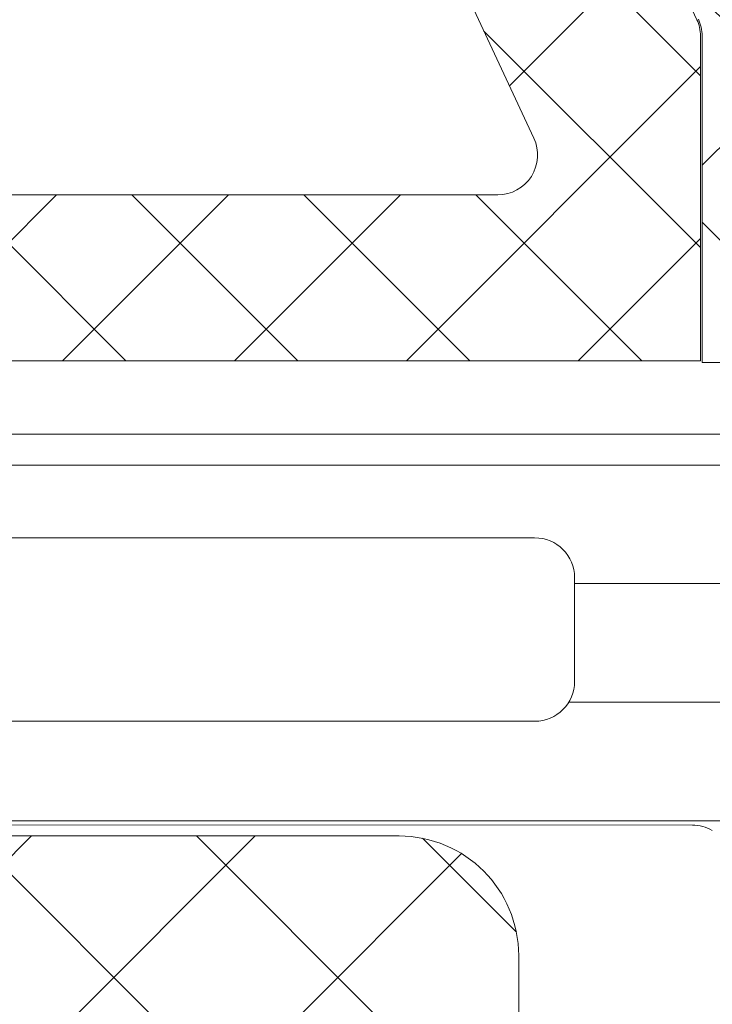
# Model space of a CAD drawing. Units: millimetres. Extents: x 367 to 3517, y 163 to 1648.
# Drawn here: x 827 to 835, y 1117 to 1129 of the extents above; entities that cross this region are included whole.
import ezdxf

# ---------------------------------------------------------------- set-up
doc = ezdxf.new("R2010")
doc.units = ezdxf.units.MM
for name, color, linetype, lineweight in [('0S-Profile Aluminium', 254, 'Continuous', 0), ('0S-Profile EPDM', 22, 'Continuous', 0), ('0S-Profile Isolator', 91, 'Continuous', 0), ('0S-Profile PVC-U', 22, 'Continuous', 0), ('0S-Shading EPDM', 25, 'Continuous', 0), ('0S-Shading Isolator', 103, 'Continuous', 0), ('0S-Shading PVC-U', 253, 'Continuous', 0)]:
    doc.layers.add(name, color=color, linetype=linetype, lineweight=lineweight)
pattern_1 = [(135, (0, 0), (-1.403165018917055, -1.403165018917055), []), (225, (0, 0), (1.403165018917055, -1.403165018917055), [])]
pattern_2 = [(90, (0, 0), (-1.485899999999999, 3e-16), [])]

# ---------------------------------------------------------------- blocks, each defined once
blk = doc.blocks.new('366260__0554039E_883E_4344_A56B_9AAAB19433BB_')
at = {"layer": '0S-Shading Isolator'}
h = blk.add_hatch(dxfattribs=at)
h.set_pattern_fill('ANSI37', color=256, scale=0.625, angle=90, style=0)
h.set_pattern_definition(pattern_1)
edge = h.paths.add_edge_path()
edge.add_arc((11.46242725208567, 47.25119923934045), 1.5, 90, 180)
edge.add_line((9.962427252085673, 47.25119923934045), (9.96242725208566, 20.25119923934045))
edge.add_arc((11.46242725208566, 20.25119923934045), 1.499999999999996, 180, 270)
edge.add_line((11.46242725208566, 18.75119923934045), (22.46242725208566, 18.75119923934045))
edge.add_arc((22.46242725208566, 20.25119923934045), 1.5, 270, 360)
edge.add_line((23.96242725208566, 20.25119923934045), (23.96242725208567, 47.25119923934045))
edge.add_arc((22.46242725208567, 47.25119923934045), 1.5, 0, 90)
edge.add_line((22.46242725208567, 48.75119923934045), (11.46242725208567, 48.75119923934045))
at = {"layer": '0S-Profile Isolator', "color": 7}
for points in [[(22.46242725208567, 48.75119923934045), (11.46242725208567, 48.75119923934045)], [(23.96242725208566, 20.25119923934045), (23.96242725208567, 47.25119923934045)]]:
    blk.add_lwpolyline(points, dxfattribs=at)
blk.add_arc((22.46242725208567, 47.25119923934045), 1.5, 0, 90, dxfattribs=at)
blk = doc.blocks.new('284031__215A41C2_8D5C_49B8_8051_ADBADCBB2F59___6E576666_D310_4DFB_8CD0_5DB69F642A19_')
at = {"layer": '0S-Shading PVC-U'}
h = blk.add_hatch(dxfattribs=at)
h.set_pattern_fill('ANSI31', color=256, scale=0.4680000000000001, angle=45, style=0)
h.set_pattern_definition(pattern_2)
edge = h.paths.add_edge_path()
edge.add_line((29.00000000023793, 51.29260840990326), (29.00002292155802, 25.45125658823252))
edge.add_arc((29.20416178718003, 25.45537538707203), 0.2041804127758791, 181.15586894386, 269.5149389341529)
edge.add_line((29.2024332342843, 25.25120229122876), (33.30243323427306, 25.25120229122876))
edge.add_ellipse((33.30243323427306, 24.75120229122882), major_axis=(0, 0.4999999999999432), ratio=1, start_angle=270, end_angle=360, ccw=False)
edge.add_line((33.802433234273, 24.75120229122882), (33.802433234273, 23.92045306784115))
edge.add_ellipse((32.80243323427291, 23.92045306784115), major_axis=(0, 1.000000000000071), ratio=1, start_angle=194.9999999990661, end_angle=270, ccw=False)
edge.add_line((33.06125227935971, 22.95452724154779), (32.30243323427306, 22.75120229122876))
edge.add_line((32.30243323427306, 22.75120229122876), (32.30243323427306, 23.75120229122877))
edge.add_line((32.30243323427306, 23.75120229122877), (30.00243323428811, 23.75120229122877))
edge.add_arc((30.00414226812572, 22.74707631855114), 1.004127427074073, 90.09751797488717, 179.7701403215255)
edge.add_line((29.00002292155802, 22.75110467439811), (29.00002292155802, 19.75122632025381))
edge.add_arc((30.00414248000591, 19.75532877543037), 1.004127938958013, 180.2340877213593, 269.9024699847287)
edge.add_line((30.00243323428556, 18.75120229122876), (32.30243323427304, 18.75120229122876))
edge.add_line((32.30243323427304, 18.75120229122876), (32.30243323427317, 19.75120229122871))
edge.add_line((32.30243323427317, 19.75120229122871), (33.06125227939552, 19.54787734086994))
edge.add_ellipse((32.80243323427312, 18.58195151458676), major_axis=(0, 0.9999999999994617), ratio=1, start_angle=270, end_angle=344.9999999988129, ccw=False)
edge.add_line((33.80243323427258, 18.58195151458733), (33.80243323427305, 17.75120229122905))
edge.add_ellipse((33.30243323427306, 17.75120229122876), major_axis=(0, 0.5), ratio=1, start_angle=180, end_angle=270, ccw=False)
edge.add_line((33.30243323427306, 17.25120229122876), (29.20243323428469, 17.25120229122876))
edge.add_arc((29.20243323428469, 17.05120229122877), 0.1999999999999886, 90, 180)
edge.add_line((29.00243323428469, 17.05120229122661), (29.00111268929476, 16.2101300461008))
edge.add_ellipse((28.50111536862897, 16.21010925689819), major_axis=(0, 0.4999973210979703), ratio=1, start_angle=180.0020240769082, end_angle=270.0023822800018, ccw=False)
edge.add_line((28.50113303193751, 15.71011193611218), (27.69079973539076, 15.71008330962974))
edge.add_arc((27.69081033343269, 15.41008330981691), 0.2999999999999968, 90.00202407691447, 180.0020752982497)
edge.add_line((27.39081033362949, 15.4100724435803), (27.39122921384228, 13.0100740742406))
edge.add_ellipse((26.89123323682728, 13.01005332437421), major_axis=(0, 0.4999959774455611), ratio=1, start_angle=180.0020872367507, end_angle=270.00237777861173, ccw=False)
edge.add_line((26.89125145125752, 12.51005734726038), (23.41470721164119, 12.50993069970389))
edge.add_ellipse((23.55698200855541, 13.4997539283803), major_axis=(0, 0.999996070924482), ratio=1, start_angle=57.27505919804622, end_angle=171.8204672459865, ccw=False)
edge.add_line((22.71570977789663, 14.04035838247478), (24.03409677568368, 16.3240629837299))
edge.add_arc((23.60107500404301, 16.57404727380663), 0.5000000000000037, 330.0020786985442, 360.0018117434856)
edge.add_line((24.10107500379304, 16.57406308424987), (24.09998869139985, 50.92833079431193))
edge.add_arc((23.59998869164977, 50.92831498386867), 0.5000000000000508, 0.00181174348567, 30.00207189722583)
edge.add_line((24.0329923529018, 51.17833064206304), (22.71443992344535, 53.4619397313125))
edge.add_ellipse((23.55567298966564, 54.00260512706296), major_axis=(0, 0.9999960709244784), ratio=1, start_angle=8.183683349789419, end_angle=122.7290913977221, ccw=False)
edge.add_line((23.41332648878381, 54.99241804653365), (26.88987052002938, 54.99254469409657))
edge.add_ellipse((26.88988873445962, 54.49254871698275), major_axis=(0, 0.4999959774455875), ratio=1, start_angle=269.9941505605964, end_angle=360.00208723675064, ccw=False)
edge.add_line((27.38988470929952, 54.49249767140515), (27.38963969245171, 52.09260728859731))
edge.add_arc((27.68963969088825, 52.0925766604513), 0.2999999999999983, 179.9941504549236, 270.0020240769144)
edge.add_line((27.68965028893018, 51.79257666063853), (28.49998501583149, 51.79260528718653))
edge.add_ellipse((28.50000267914015, 51.29260796640051), major_axis=(0, 0.4999973210979807), ratio=1, start_angle=270.0000508192582, end_angle=360.00202407692285, ccw=False)
edge = h.paths.add_edge_path()
edge.add_line((27.70055130142635, 40.10119604774752), (27.70055130142633, 48.95118994053621))
edge.add_arc((27.2005512993387, 48.95118994053621), 0.5000000020876314, 0, 90)
edge.add_line((27.2005512993387, 49.45118994262384), (25.90053698081173, 49.45118994236243))
edge.add_arc((25.90053698091737, 48.95119358170581), 0.4999963606566098, 90.00000001210594, 180)
edge.add_line((25.40054062026076, 48.95119358170581), (25.40054062026074, 40.1011924065081))
edge.add_arc((25.90053698091725, 40.1011924065081), 0.4999963606565033, 180, 270)
edge.add_line((25.90053698091725, 39.60119604585162), (27.20053472658671, 39.60119604586487))
edge.add_arc((27.20055129926902, 40.10119604774752), 0.5000000021573007, 269.9981009105044, 359.9999999999999)
edge = h.paths.add_edge_path()
edge.add_line((27.70055130141594, 29.40118994304766), (27.70055130141597, 38.1011960465633))
edge.add_arc((27.20055130141596, 38.1011960465633), 0.5000000000000036, 0, 90.00000000119365)
edge.add_line((27.20055130140554, 38.6011960465633), (25.90054062026361, 38.6011960465633))
edge.add_arc((25.90054062026361, 38.1011960465633), 0.5000000000000142, 90, 180)
edge.add_line((25.4005406202636, 38.1011960465633), (25.4005406202636, 29.40118994304766))
edge.add_arc((25.9005406202636, 29.40118994304766), 0.4999999999999929, 180, 269.9999999999984)
edge.add_line((25.90054062026359, 28.90118994304766), (27.20055130141594, 28.90118994304766))
edge.add_arc((27.20055130141594, 29.40118994304766), 0.5, 270, 360)
edge = h.paths.add_edge_path()
edge.add_arc((25.90053698090692, 27.40119358240429), 0.4999963606565672, 90.0000000121043, 180.0004170428646)
edge.add_line((25.4005406202636, 27.40118994304765), (25.4005406202636, 18.55121130535235))
edge.add_arc((25.90055587905266, 18.55121130535235), 0.5000152587890554, 180, 270)
edge.add_line((25.90055587905266, 18.05119604656335), (27.20056656020501, 18.05119604656329))
edge.add_arc((27.20056656020501, 18.55118078777423), 0.4999847412109304, 270, 360)
edge.add_line((27.70055130141594, 18.55118078777423), (27.70055130141594, 27.40118994123469))
edge.add_arc((27.20055129932833, 27.40118994123469), 0.5000000020876172, 0, 90)
edge.add_line((27.20055129932833, 27.90118994332232), (25.90053698080129, 27.9011899430609))
at = {"layer": '0S-Profile Aluminium', "color": 7}
for points in [[(27.2005512993387, 49.45118994262384), (25.90053698081173, 49.45118994236243)], [(25.40054062026076, 48.95119358170581), (25.40054062026074, 40.1011924065081)], [(27.70055130142635, 40.10119604774752), (27.70055130142633, 48.95118994053621)]]:
    blk.add_lwpolyline(points, dxfattribs=at)
for centre, radius, start, end in [((25.90053698091737, 48.95119358170581), 0.4999963606566098, 90.00000001210594, 180), ((27.2005512993387, 48.95118994053621), 0.5000000020876314, 0, 90)]:
    blk.add_arc(centre, radius, start, end, dxfattribs=at)
at = {"layer": '0S-Profile PVC-U', "color": 7}
for points in [[(29.00000000023793, 51.29260840990326), (29.00002292155802, 25.45125658823252)], [(24.10107500379304, 16.57406308424987), (24.09998869139985, 50.92833079431193)]]:
    blk.add_lwpolyline(points, dxfattribs=at)
blk.add_arc((23.59998869164977, 50.92831498386867), 0.5000000000000508, 0.00181174348567, 30.00207189722583, dxfattribs=at)
blk = doc.blocks.new('366260__6F9EF3B9_3C11_4167_ABF6_ECF0E72E5867_')
at = {"layer": '0S-Profile Isolator', "color": 7, "true_color": 0xffffff}
blk.add_blockref('366260__0554039E_883E_4344_A56B_9AAAB19433BB_', (0, 0), dxfattribs=at)
at = {"layer": '0S-Profile PVC-U', "color": 7, "true_color": 0xffffff}
blk.add_blockref('284031__215A41C2_8D5C_49B8_8051_ADBADCBB2F59___6E576666_D310_4DFB_8CD0_5DB69F642A19_', (0, 0), dxfattribs=at)
blk = doc.blocks.new('284201__0B10149E_D8FD_4B24_B81C_D8A9530CD8E5_')
at = {"layer": '0S-Shading EPDM'}
h = blk.add_hatch(dxfattribs=at)
h.set_pattern_fill('ANSI37', color=256, scale=0.625, angle=90, style=0)
h.set_pattern_definition(pattern_1)
edge = h.paths.add_edge_path()
edge.add_ellipse((17.40808618373918, -4.967878402638576), major_axis=(0, 1.186136127446788), ratio=1, start_angle=198.6555768496267, end_angle=263.7502930622398, ccw=False)
edge.add_line((17.78750562129995, -6.091693246478768), (14.5461658807025, -7.186025968629678))
edge.add_line((14.5461658807025, -7.186025968629678), (6.496370539439425, -10.07580446183681))
edge.add_line((6.496370539439424, -10.07580446183681), (-3.401506308609199, -14.40861319198973))
edge.add_ellipse((-3.599776112731831, -13.94960438513186), major_axis=(0, 0.4999999999999106), ratio=1, start_angle=90.06652927700469, end_angle=203.362030134628, ccw=False)
edge.add_line((-4.099775775661584, -13.95018496246774), (-4.100410580336642, -13.40348411139183))
edge.add_ellipse((-3.600410917406407, -13.40290353405629), major_axis=(0, 0.5000000000003973), ratio=1, start_angle=23.92089622351358, end_angle=90.06652927696098, ccw=False)
edge.add_line((-3.803148415141379, -12.94585046600781), (-0.5991454232237317, -11.54409361871955))
edge.add_arc((-0.9999999999999148, -10.62795192210399), 1.000000000000019, 293.6316130744058, 359.9999999999999)
edge.add_line((9.95e-14, -10.62795192210416), (1.137e-13, -5.400009602400416))
edge.add_line((1.137e-13, -5.400009602400416), (-1.799479302241792, -5.400001526503956))
edge.add_line((-1.799479302241792, -5.400001526503956), (-1.93742066271551, -5.914802551894468))
edge.add_ellipse((-2.21457489711669, -5.800036944621695), major_axis=(0, 0.2999760228071321), ratio=1, start_angle=157.4963437862735, end_angle=247.5062530200566, ccw=False)
edge.add_line((-2.329388436152839, -6.077171326308927), (-3.599514778926462, -5.228004456191513))
edge.add_ellipse((-3.099793601011327, -4.362140035178697), major_axis=(0, 0.9997211867479623), ratio=1, start_angle=89.99238364320911, end_angle=150.0092257961061, ccw=False)
edge.add_line((-4.09951477892649, -4.362007141738274), (-4.099484247370241, -3.637645975647501))
edge.add_ellipse((-3.099747115389646, -3.637853926735374), major_axis=(0, 0.99973715360811), ratio=1, start_angle=389.99130270021794, end_angle=449.98808214765626, ccw=False)
edge.add_line((-3.599484261348735, -2.771980286269808), (-2.329388436152996, -1.922813416152507))
edge.add_ellipse((-2.214575965137882, -2.199961163306795), major_axis=(0, 0.299987961847291), ratio=1, start_angle=292.49872006233824, end_angle=382.50249072736244, ccw=False)
edge.add_line((-1.937420662715396, -2.085166931777564), (-1.799448784663638, -2.599983215957195))
edge.add_line((-1.799448784663638, -2.599983215957195), (-2.842170943040401e-14, -2.599991291861442))
edge.add_line((-2.84e-14, -2.599991291861442), (0, 0))
edge.add_line((0, 0), (0.8004004329487769, -1.705e-13))
edge.add_ellipse((0.8004004329487202, -0.5000000000001137), major_axis=(0, 0.4999999999999469), ratio=1, start_angle=270, end_angle=359.9999999999935, ccw=False)
edge.add_line((1.300400432948663, -0.5), (1.300400432948663, -2.799765231855474))
edge.add_arc((1.800400432948663, -2.799765231855474), 0.4999999999999996, 180, 270)
edge.add_line((1.800400432948663, -3.299765231855473), (10.68185315168173, -3.299765231855473))
edge.add_arc((10.68185315168173, -2.799765231855417), 0.5000000000000587, 270, 362.5000079312494)
edge.add_line((11.18137725945368, -2.777955469025414), (10.20408855574828, 19.60556477180529))
edge.add_arc((7.70646801688882, 19.49651595765516), 2.50000000000003, 2.500007931252278, 65.00000000000036)
edge.add_line((8.763013671240572, 21.76228542524683), (0.2040651602784891, 25.75338866166271))
edge.add_arc((-0.007243970591901, 25.30023476814426), 0.5000000000001101, 65.00000000000175, 89.99999999999673)
edge.add_line((-0.0072439705918725, 25.80023476814438), (-4.099995802242177, 25.8002347681446))
edge.add_line((-4.099995802242177, 25.8002347681446), (-4.099995802242203, 28.29785742267211))
edge.add_line((-4.099995802242203, 28.29785742267211), (-2.549604297431613, 29.19297637889298))
edge.add_ellipse((-2.299604296684194, 28.75996367743227), major_axis=(0, 0.4999999999999805), ratio=1, start_angle=270, end_angle=390.0000000988969, ccw=False)
edge.add_line((-1.799604296684208, 28.7599636774321), (-0.1022334967331915, 28.75996367743204))
edge.add_line((-0.1022334967331915, 28.75996367743204), (-0.102233496733092, 26.76644216099481))
edge.add_arc((0.3977665032668938, 26.76644216099481), 0.4999999999999934, 180, 245.0000000000021)
edge.add_line((0.1864573723965606, 26.31328826747648), (8.97432280211096, 22.21543931876511))
edge.add_ellipse((7.706468016888947, 19.49651595765522), major_axis=(0, 2.999999999999902), ratio=1, start_angle=272.50000793125315, end_angle=335.00000000000097, ccw=False)
edge.add_line((10.70361266352016, 19.62737453463541), (10.73194650187341, 18.97842500531442))
edge.add_arc((11.2314706096453, 19.00023476814448), 0.5000000000000018, 182.5000079312563, 269.9999999999984)
edge.add_line((11.23147060964528, 18.50023476814448), (12.19999999999999, 18.50023476814448))
edge.add_ellipse((12.20000000000003, 18.40023476814451), major_axis=(0, 0.0999999999999695), ratio=1, start_angle=270, end_angle=360.00000000002444, ccw=False)
edge.add_line((12.29999999999999, 18.40023476814457), (12.29999999999999, 18.10023476814439))
edge.add_ellipse((12.20000000000006, 18.10023476814439), major_axis=(0, 0.0999999999999428), ratio=1, start_angle=179.9999999999756, end_angle=270, ccw=False)
edge.add_line((12.20000000000001, 18.00023476814448), (11.29696223204368, 18.00023476814448))
edge.add_arc((11.29696223204369, 17.50023476814448), 0.5000000000000107, 90.00000000000159, 182.500007931256)
edge.add_line((10.79743812427179, 17.47842500531442), (11.78158158024985, -5.062094375749041))
edge.add_arc((12.28110568802184, -5.040284612919037), 0.5000000000001033, 182.500007931249, 273.217154230936)
edge.add_line((12.30916590475459, -5.539496616217263), (17.4429087585076, -5.250933969135018))
edge.add_arc((17.32735329126845, -4.840516144260675), 0.4263752537184519, 285.7248665381415, 429.2409792149553)
edge.add_line((17.47847699581194, -4.441821420306951), (17.24587359947704, -4.443060996349743))
edge.add_line((17.24587359947704, -4.443060996349743), (15.3632950728991, -4.741198861712916))
edge.add_line((15.3632950728991, -4.741198861712916), (12.51401001219591, -4.340772658981848))
edge.add_ellipse((12.55576043967932, -4.043692027157931), major_axis=(0, 0.299999999999882), ratio=1, start_angle=55.40231275768599, end_angle=172.0002898350898, ccw=False)
edge.add_ellipse((14.77833192148651, -5.576808985598348), major_axis=(0, 3.000050295827764), ratio=1, start_angle=341.9916000009653, end_angle=415.40231275768394, ccw=False)
edge.add_line((15.70581674038013, -2.723727548236638), (17.96070813594866, -3.357302987689536))
edge.add_ellipse((17.79977901613829, -4.132515275713899), major_axis=(0, 0.7917400287385773), ratio=1, start_angle=276.7983370582113, end_angle=348.2723368938839, ccw=False)
edge.add_line((18.58595227657355, -4.0387929321476), (18.58717297969865, -5.097003305072177))
edge = h.paths.add_edge_path()
edge.add_line((-2.120783187325457, -4.777476722908147), (-0.4411151970171545, -4.496824265151587))
edge.add_arc((-0.5027350128362968, -3.999775626262192), 0.5008536224520999, 277.0669812878858, 442.9378556914792)
edge.add_line((-0.4411571586870764, -3.502721787124243), (-2.120783334263634, -3.222076916029152))
edge.add_arc((-2.203184846361239, -3.715240165677698), 0.4999999999998804, 80.51420806158266, 120.0002183390875)
edge.add_line((-2.453186496456439, -3.282228416472719), (-2.591547783687062, -3.362112045913306))
edge.add_arc((-2.292092690348226, -3.999776840835181), 0.7044783485738418, 115.1553172518314, 244.8446827481675)
edge.add_line((-2.591547783687076, -4.637441635757057), (-2.453186520879455, -4.717325251096951))
edge.add_arc((-2.203184870784198, -4.284313501891801), 0.5000000000000177, 239.9997816609166, 279.485811847177)
edge = h.paths.add_edge_path()
edge.add_arc((9.799999999999997, -5.299761652639915), 0.4999999999999876, 0, 90.00005124086147)
edge.add_line((9.799999552839123, -4.799761652640086), (1.799999552839125, -4.799768807213808))
edge.add_arc((1.799999999999982, -5.299768807213582), 0.4999999999999895, 90.00005124085982, 180)
edge.add_line((1.299999999999982, -5.299768807213582), (1.299999999999926, -9.988166370485146))
edge.add_arc((1.799999999999926, -9.988166370485146), 0.5000000000000009, 180, 293.2589183304001)
edge.add_line((1.997443432669626, -10.4475312482192), (9.997443432669684, -7.008984816134046))
edge.add_arc((9.799999999999983, -6.549619938400041), 0.4999999999999986, 293.2589183304027, 360)
edge.add_line((10.29999999999998, -6.549619938400041), (10.29999999999998, -5.299761652639858))
at = {"layer": '0S-Profile EPDM', "color": 7}
blk.add_lwpolyline([(-0.0072439705918725, 25.80023476814438), (-4.099995802242177, 25.8002347681446), (-4.099995802242203, 28.29785742267211), (-2.549604297431613, 29.19297637889298)], dxfattribs=at)
blk.add_arc((-0.007243970591901, 25.30023476814426), 0.5000000000001101, 65.00000000000175, 89.99999999999673, dxfattribs=at)
blk = doc.blocks.new('284201__F8417E50_9A26_491B_8A62_44EDC8962FB9_')
at = {"layer": '0S-Shading Isolator'}
h = blk.add_hatch(dxfattribs=at)
h.set_pattern_fill('ANSI37', color=256, scale=0.48, angle=90, style=0)
h.set_pattern_definition([(135, (0, 0), (-1.077630734528298, -1.077630734528298), []), (225, (0, 0), (1.077630734528298, -1.077630734528298), [])])
edge = h.paths.add_edge_path()
edge.add_line((-3.59999580224219, 0.920235426288002), (0.7999999999998693, 0.9202354262877748))
edge.add_ellipse((0.7999999999999828, 0.4002354262877362), major_axis=(0, 0.5200000000000542), ratio=1, start_angle=270, end_angle=360.0000000000125, ccw=False)
edge.add_line((1.32000000000005, 0.4002354262878498), (1.32000000000005, -2.799765231855474))
edge.add_arc((1.800000000000039, -2.799765231855474), 0.48, 180, 270)
edge.add_line((1.800000000000039, -3.279765231855492), (10.68185315168179, -3.279765231855492))
edge.add_arc((10.68185315168179, -2.799765231855474), 0.4800000000000107, 270, 362.5000079312537)
edge.add_line((11.16139629514281, -2.778827859538637), (10.18410759143739, 19.60469238129212))
edge.add_arc((7.706468016888848, 19.49651595765516), 2.479999999999999, 2.500007931253299, 64.99999999999929)
edge.add_line((8.754561306005812, 21.74415926950604), (0.1956127950435302, 25.73526250592209))
edge.add_arc((-0.0072439705919862, 25.30023476814449), 0.4799999999999932, 65.00000000000261, 90.00000000000341)
edge.add_line((-0.0072439705920146, 25.78023476814451), (-4.079995802242194, 25.78023476814446))
edge.add_line((-4.079995802242194, 25.78023476814446), (-4.079995802242252, 1.40023542628802))
edge.add_arc((-3.599995802242233, 1.40023542628802), 0.4800000000000196, 180, 270.0000000000051)
edge = h.paths.add_edge_path()
edge.add_arc((1.499999999999843, 0.9002354262880203), 2.000000000000018, 0, 89.9999999999996)
edge.add_line((1.499999999999857, 2.90023542628802), (-1.500000000000028, 2.90023542628802))
edge.add_ellipse((-1.500000000000028, 3.40023542628802), major_axis=(0, 0.4999999999999992), ratio=1, start_angle=90, end_angle=180, ccw=False)
edge.add_line((-2.000000000000014, 3.40023542628802), (-2.000000000000014, 10.90023542628802))
edge.add_ellipse((-1.500000000000014, 10.90023542628802), major_axis=(0, 0.4999999999999999), ratio=1, start_angle=360, end_angle=450, ccw=False)
edge.add_line((-1.500000000000014, 11.40023542628802), (6.580361885796478, 11.40023542628802))
edge.add_ellipse((6.580361885796462, 10.90023542628796), major_axis=(0, 0.5000000000000231), ratio=1, start_angle=272.50000793125605, end_angle=359.9999999999984, ccw=False)
edge.add_line((7.079885993568367, 10.92204518911802), (7.590720677010692, -0.7779554690254145))
edge.add_ellipse((7.091196569238802, -0.7997652318554743), major_axis=(0, 0.5000000000000121), ratio=1, start_angle=180, end_angle=272.5000079312564, ccw=False)
edge.add_line((7.091196569238802, -1.299765231855474), (3.999999999999913, -1.299765231855474))
edge.add_ellipse((3.999999999999929, -0.7997652318554743), major_axis=(0, 0.5000000000000046), ratio=1, start_angle=90, end_angle=179.9999999999984, ccw=False)
edge.add_line((3.499999999999913, -0.7997652318554743), (3.499999999999857, 0.9002354262880202))
edge = h.paths.add_edge_path()
edge.add_ellipse((6.198423284984485, 19.64803980550124), major_axis=(0, 0.5000000000000422), ratio=1, start_angle=272.50000793124946, end_angle=334.99999999999767, ccw=False)
edge.add_line((6.697947392756403, 19.66984956833124), (6.948902748771715, 13.92204518911802))
edge.add_ellipse((6.449378640999839, 13.90023542628802), major_axis=(0, 0.4999999999999825), ratio=1, start_angle=179.9999999999984, end_angle=272.5000079312498, ccw=False)
edge.add_line((6.449378640999825, 13.40023542628802), (-1.500000000000014, 13.40023542628802))
edge.add_ellipse((-1.500000000000014, 13.90023542628802), major_axis=(0, 0.5), ratio=1, start_angle=90, end_angle=180, ccw=False)
edge.add_line((-2.000000000000014, 13.90023542628802), (-1.999999999999943, 23.23787353900826))
edge.add_ellipse((-1.499999999999971, 23.23787353900826), major_axis=(0, 0.4999999999999841), ratio=1, start_angle=334.99999999999494, end_angle=450, ccw=False)
edge.add_line((-1.288690869129595, 23.69102743252654), (6.409732415854862, 20.10119369901957))
at = {"layer": '0S-Profile Aluminium', "color": 7}
for points in [[(-1.288690869129595, 23.69102743252654), (6.409732415854862, 20.10119369901957)], [(-2.000000000000014, 13.90023542628802), (-1.999999999999943, 23.23787353900826)]]:
    blk.add_lwpolyline(points, dxfattribs=at)
at = {"layer": '0S-Profile Aluminium', "color": 7, "extrusion": (0, 0, -1)}
blk.add_arc((1.499999999999971, 23.23787353900826), 0.4999999999999841, 0, 115.000000000005, dxfattribs=at)
at = {"layer": '0S-Profile Isolator', "color": 7}
for points in [[(-0.0072439705920146, 25.78023476814451), (-4.079995802242194, 25.78023476814446), (-4.079995802242252, 1.40023542628802)], [(8.754561306005812, 21.74415926950604), (0.1956127950435302, 25.73526250592209)]]:
    blk.add_lwpolyline(points, dxfattribs=at)
blk.add_arc((-0.0072439705919862, 25.30023476814449), 0.4799999999999932, 65.00000000000261, 90.00000000000341, dxfattribs=at)
blk = doc.blocks.new('284201__2102CBD8_DBA6_4076_9878_1177C4C7477F_')
at = {"layer": '0S-Profile EPDM', "color": 7, "true_color": 0xffffff}
blk.add_blockref('284201__0B10149E_D8FD_4B24_B81C_D8A9530CD8E5_', (0, 0), dxfattribs=at)
at = {"layer": '0S-Profile Isolator', "color": 7, "true_color": 0xffffff}
blk.add_blockref('284201__F8417E50_9A26_491B_8A62_44EDC8962FB9_', (0, 0), dxfattribs=at)
blk = doc.blocks.new('366260__0EBF1B9B_02BA_4FF8_84E2_708FA640DF47_')
at = {"layer": '0S-Shading Isolator'}
h = blk.add_hatch(dxfattribs=at)
h.set_pattern_fill('ANSI37', color=256, scale=0.625, angle=90, style=0)
h.set_pattern_definition(pattern_1)
edge = h.paths.add_edge_path()
edge.add_arc((11.46242725208572, 47.25119923934045), 1.5, 90, 180)
edge.add_line((9.962427252085718, 47.25119923934045), (9.962427252085718, 20.25119923934045))
edge.add_arc((11.46242725208572, 20.25119923934045), 1.499999999999996, 180, 270)
edge.add_line((11.46242725208572, 18.75119923934045), (22.46242725208572, 18.75119923934045))
edge.add_arc((22.46242725208572, 20.25119923934045), 1.5, 270, 360)
edge.add_line((23.96242725208572, 20.25119923934045), (23.96242725208572, 47.25119923934045))
edge.add_arc((22.46242725208572, 47.25119923934045), 1.5, 0, 90)
edge.add_line((22.46242725208572, 48.75119923934045), (11.46242725208572, 48.75119923934045))
at = {"layer": '0S-Profile Isolator', "color": 7}
for points in [[(22.46242725208572, 48.75119923934045), (11.46242725208572, 48.75119923934045)], [(23.96242725208572, 20.25119923934045), (23.96242725208572, 47.25119923934045)]]:
    blk.add_lwpolyline(points, dxfattribs=at)
blk.add_arc((22.46242725208572, 47.25119923934045), 1.5, 0, 90, dxfattribs=at)
blk = doc.blocks.new('284031__542B8814_8A2A_4796_8E4B_FF1B35514645___569B8BE6_E497_4FC9_8D8C_A8BE6AE14F9C_')
at = {"layer": '0S-Shading PVC-U'}
h = blk.add_hatch(dxfattribs=at)
h.set_pattern_fill('ANSI31', color=256, scale=0.4680000000000001, angle=45, style=0)
h.set_pattern_definition(pattern_2)
edge = h.paths.add_edge_path()
edge.add_line((29.00000000023783, 51.29260840990329), (29.00002292155796, 25.45125658823252))
edge.add_arc((29.20416178718006, 25.455375387072), 0.2041804127758791, 181.1558689438515, 269.5149389341728)
edge.add_line((29.2024332342844, 25.25120229122876), (33.30243323427294, 25.25120229122876))
edge.add_ellipse((33.30243323427294, 24.75120229122882), major_axis=(0, 0.4999999999999432), ratio=1, start_angle=270, end_angle=360, ccw=False)
edge.add_line((33.80243323427294, 24.75120229122882), (33.80243323427294, 23.92045306784115))
edge.add_ellipse((32.80243323427294, 23.92045306784118), major_axis=(0, 1.000000000000071), ratio=1, start_angle=194.999999999063, end_angle=270, ccw=False)
edge.add_line((33.06125227935968, 22.95452724154782), (32.30243323427294, 22.75120229122876))
edge.add_line((32.30243323427294, 22.75120229122876), (32.30243323427294, 23.75120229122877))
edge.add_line((32.30243323427294, 23.75120229122877), (30.00243323428822, 23.75120229122877))
edge.add_arc((30.00414226812563, 22.74707631855116), 1.004127427074073, 90.0975179748758, 179.7701403215255)
edge.add_line((29.00002292155796, 22.75110467439811), (29.00002292155796, 19.75122632025383))
edge.add_arc((30.00414248000584, 19.7553287754304), 1.004127938958013, 180.2340877213593, 269.9024699847287)
edge.add_line((30.00243323428549, 18.75120229122876), (32.30243323427294, 18.75120229122876))
edge.add_line((32.30243323427294, 18.75120229122876), (32.30243323427317, 19.75120229122871))
edge.add_line((32.30243323427317, 19.75120229122871), (33.0612522793956, 19.54787734086997))
edge.add_ellipse((32.80243323427317, 18.58195151458679), major_axis=(0, 0.9999999999994617), ratio=1, start_angle=270, end_angle=344.99999999881055, ccw=False)
edge.add_line((33.80243323427249, 18.58195151458733), (33.80243323427294, 17.75120229122902))
edge.add_ellipse((33.30243323427294, 17.75120229122876), major_axis=(0, 0.5), ratio=1, start_angle=180, end_angle=270, ccw=False)
edge.add_line((33.30243323427294, 17.25120229122876), (29.20243323428463, 17.25120229122876))
edge.add_arc((29.20243323428463, 17.05120229122877), 0.1999999999999886, 90, 180)
edge.add_line((29.00243323428458, 17.05120229122661), (29.00111268929482, 16.21013004610083))
edge.add_ellipse((28.50111536862892, 16.21010925689816), major_axis=(0, 0.4999973210979703), ratio=1, start_angle=180.0020240769213, end_angle=270.0023822800018, ccw=False)
edge.add_line((28.50113303193757, 15.71011193611221), (27.69079973539078, 15.71008330962971))
edge.add_arc((27.69081033343264, 15.41008330981691), 0.2999999999999968, 90.00202407689818, 180.0020752982497)
edge.add_line((27.39081033362959, 15.41007244358027), (27.39122921384228, 13.01007407424063))
edge.add_ellipse((26.89123323682725, 13.01005332437421), major_axis=(0, 0.4999959774455611), ratio=1, start_angle=180.002087236767, end_angle=270.00237777861173, ccw=False)
edge.add_line((26.89125145125763, 12.51005734726041), (23.41470721164114, 12.50993069970389))
edge.add_ellipse((23.55698200855545, 13.4997539283803), major_axis=(0, 0.999996070924482), ratio=1, start_angle=57.275059198048325, end_angle=171.8204672459816, ccw=False)
edge.add_line((22.71570977789656, 14.0403583824748), (24.03409677568379, 16.3240629837299))
edge.add_arc((23.60107500404297, 16.57404727380665), 0.5000000000000037, 330.0020786985503, 360.0018117434857)
edge.add_line((24.10107500379309, 16.57406308424987), (24.09998869139986, 50.92833079431193))
edge.add_arc((23.59998869164974, 50.92831498386865), 0.5000000000000508, 0.00181174348567, 30.00207189722822)
edge.add_line((24.03299235290183, 51.17833064206307), (22.7144399234453, 53.46193973131253))
edge.add_ellipse((23.55567298966571, 54.00260512706298), major_axis=(0, 0.9999960709244784), ratio=1, start_angle=8.183683349799196, end_angle=122.72909139771781, ccw=False)
edge.add_line((23.4133264887837, 54.99241804653365), (26.88987052002926, 54.99254469409654))
edge.add_ellipse((26.88988873445965, 54.49254871698275), major_axis=(0, 0.4999959774455875), ratio=1, start_angle=269.9941505605964, end_angle=360.0020872367669, ccw=False)
edge.add_line((27.38988470929963, 54.49249767140518), (27.38963969245174, 52.09260728859736))
edge.add_arc((27.68963969088827, 52.09257666045131), 0.2999999999999983, 179.9941504549236, 270.0020240768982)
edge.add_line((27.68965028893012, 51.7925766606385), (28.4999850158315, 51.79260528718653))
edge.add_ellipse((28.50000267914015, 51.29260796640053), major_axis=(0, 0.4999973210979807), ratio=1, start_angle=270.0000508192582, end_angle=360.00202407692126, ccw=False)
edge = h.paths.add_edge_path()
edge.add_line((27.70055130142623, 40.10119604774752), (27.70055130142623, 48.95118994053621))
edge.add_arc((27.20055129933871, 48.95118994053621), 0.5000000020876314, 0, 90)
edge.add_line((27.20055129933871, 49.45118994262384), (25.90053698081169, 49.45118994236243))
edge.add_arc((25.90053698091742, 48.95119358170581), 0.4999963606566098, 90.00000001211572, 180)
edge.add_line((25.4005406202607, 48.95119358170581), (25.4005406202607, 40.1011924065081))
edge.add_arc((25.9005369809172, 40.1011924065081), 0.4999963606565033, 180, 270)
edge.add_line((25.9005369809172, 39.60119604585162), (27.20053472658674, 39.60119604586487))
edge.add_arc((27.20055129926914, 40.10119604774752), 0.5000000021573007, 269.9981009104946, 360)
edge = h.paths.add_edge_path()
edge.add_line((27.700551301416, 29.40118994304766), (27.700551301416, 38.10119604656333))
edge.add_arc((27.200551301416, 38.10119604656333), 0.5000000000000036, 0, 90.00000000119856)
edge.add_line((27.20055130140554, 38.60119604656333), (25.90054062026366, 38.60119604656333))
edge.add_arc((25.90054062026366, 38.1011960465633), 0.5000000000000142, 90, 180)
edge.add_line((25.40054062026366, 38.1011960465633), (25.40054062026366, 29.40118994304766))
edge.add_arc((25.90054062026366, 29.40118994304766), 0.4999999999999929, 180, 270)
edge.add_line((25.90054062026366, 28.90118994304766), (27.200551301416, 28.90118994304766))
edge.add_arc((27.200551301416, 29.40118994304766), 0.5, 270, 360)
edge = h.paths.add_edge_path()
edge.add_arc((25.90053698090696, 27.40119358240432), 0.4999963606565672, 90.00000001211572, 180.0004170428646)
edge.add_line((25.40054062026366, 27.40118994304765), (25.40054062026366, 18.55121130535238))
edge.add_arc((25.90055587905272, 18.55121130535238), 0.5000152587890554, 180, 270)
edge.add_line((25.90055587905272, 18.05119604656332), (27.20056656020506, 18.05119604656332))
edge.add_arc((27.20056656020506, 18.55118078777426), 0.4999847412109304, 270, 360)
edge.add_line((27.700551301416, 18.55118078777426), (27.700551301416, 27.40118994123469))
edge.add_arc((27.20055129932826, 27.40118994123469), 0.5000000020876172, 0, 90)
edge.add_line((27.20055129932826, 27.90118994332229), (25.90053698080124, 27.90118994306087))
at = {"layer": '0S-Profile Aluminium', "color": 7}
for points in [[(27.20055129933871, 49.45118994262384), (25.90053698081169, 49.45118994236243)], [(25.4005406202607, 48.95119358170581), (25.4005406202607, 40.1011924065081)], [(27.70055130142623, 40.10119604774752), (27.70055130142623, 48.95118994053621)]]:
    blk.add_lwpolyline(points, dxfattribs=at)
for centre, radius, start, end in [((25.90053698091742, 48.95119358170581), 0.4999963606566098, 90.00000001211572, 180), ((27.20055129933871, 48.95118994053621), 0.5000000020876314, 0, 90)]:
    blk.add_arc(centre, radius, start, end, dxfattribs=at)
at = {"layer": '0S-Profile PVC-U', "color": 7}
for points in [[(29.00000000023783, 51.29260840990329), (29.00002292155796, 25.45125658823252)], [(24.10107500379309, 16.57406308424987), (24.09998869139986, 50.92833079431193)]]:
    blk.add_lwpolyline(points, dxfattribs=at)
blk.add_arc((23.59998869164974, 50.92831498386865), 0.5000000000000508, 0.00181174348567, 30.00207189722822, dxfattribs=at)
blk = doc.blocks.new('366260__53B78AE1_CD35_42E7_9BDA_6156F43E7B45_')
at = {"layer": '0S-Profile Isolator', "color": 7, "true_color": 0xffffff}
blk.add_blockref('366260__0EBF1B9B_02BA_4FF8_84E2_708FA640DF47_', (0, 0), dxfattribs=at)
at = {"layer": '0S-Profile PVC-U', "color": 7, "true_color": 0xffffff}
blk.add_blockref('284031__542B8814_8A2A_4796_8E4B_FF1B35514645___569B8BE6_E497_4FC9_8D8C_A8BE6AE14F9C_', (0, 0), dxfattribs=at)

msp = doc.modelspace()

# ---------------------------------------------------------------- block references
at = {"layer": '0S-Profile Aluminium', "color": 7, "true_color": 0xffffff, "extrusion": (2e-16, 2e-16, -1), "rotation": 89.99999999999999}
msp.add_blockref('366260__6F9EF3B9_3C11_4167_ABF6_ECF0E72E5867_', (-784.1893608006449, 1094.729792563907), dxfattribs=at)
at = {"layer": '0S-Profile Aluminium', "color": 7, "true_color": 0xffffff, "extrusion": (4e-16, -7.347638122934264e-32, -1), "rotation": 90.00000000000001}
msp.add_blockref('366260__53B78AE1_CD35_42E7_9BDA_6156F43E7B45_', (-784.1893608006158, 1094.729792563907), dxfattribs=at)
at = {"layer": '0S-Profile Aluminium', "color": 7, "true_color": 0xffffff, "extrusion": (4e-16, 2e-16, -1), "rotation": 89.99999999999999}
msp.add_blockref('284201__2102CBD8_DBA6_4076_9878_1177C4C7477F_', (-809.4393608006449, 1128.729792563907), dxfattribs=at)

doc.saveas('drawing.dxf')
